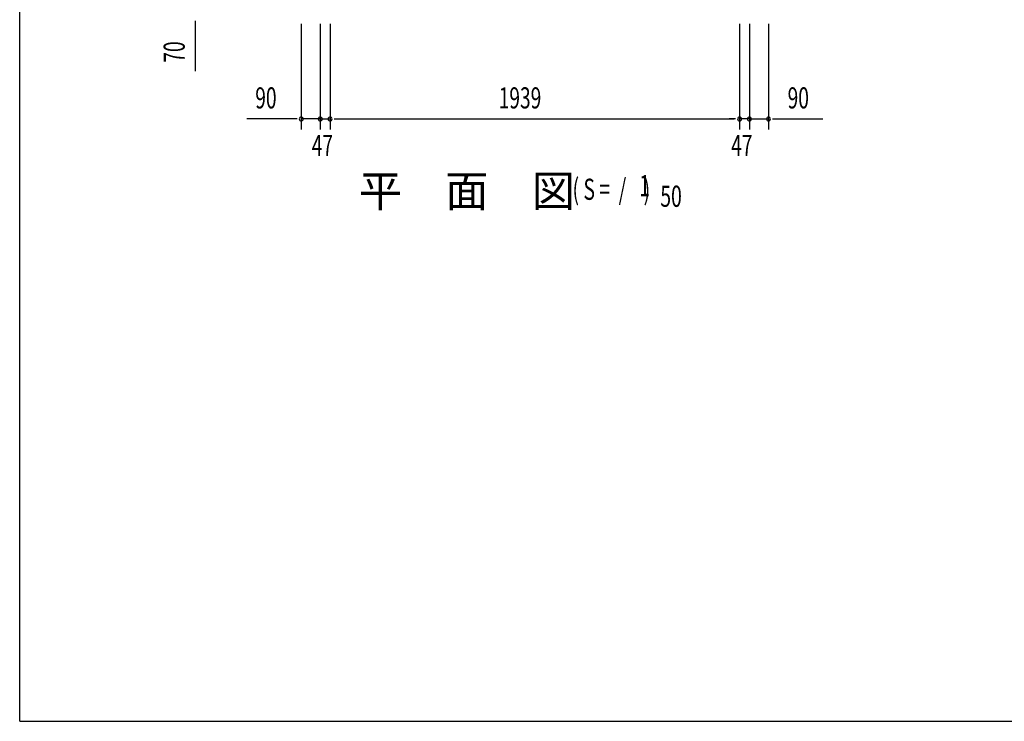
# Model space of a CAD drawing. Extents: x 543 to 20478, y 217 to 14052.
# Drawn here: x 543 to 5205, y 517 to 3839 of the extents above; entities that cross this region are included whole.
import ezdxf

# ---------------------------------------------------------------- set-up
doc = ezdxf.new("R2010")
doc.units = 0
doc.header["$LTSCALE"] = 50
doc.header["$MEASUREMENT"] = 0
for name, color, linetype in [('M1', 4, 'CONTINUOUS'), ('SUNPOU', 4, 'CONTINUOUS'), ('WAKUSEN-01', 50, 'CONTINUOUS')]:
    doc.layers.add(name, color=color, linetype=linetype)
doc.styles.add('00', font='ROMANS', dxfattribs={"width": 0.666667, "bigfont": 'BIGFONT'})
doc.styles.add('01', font='ROMANS', dxfattribs={"height": 3, "bigfont": 'BIGFONT'})

msp = doc.modelspace()

# ---------------------------------------------------------------- linework, layer by layer
at = {"layer": 'SUNPOU'}
for p, q in [((1374.1, 3834.7), (1374.1, 3815.9)), ((1374.1, 3828.4), (1374.1, 3595.5)), ((1875.5, 3819.2), (1875.5, 3319.2)), ((1965.5, 3819.2), (1965.5, 3319.2)), ((1965.5, 3819.2), (1965.5, 3319.2)), ((2012.5, 3819.2), (2012.5, 3319.2)), ((2012.5, 3819.2), (2012.5, 3319.2)), ((3951.5, 3819.2), (3951.5, 3319.2)), ((3951.5, 3819.2), (3951.5, 3319.2)), ((3998.5, 3819.2), (3998.5, 3319.2)), ((3998.5, 3819.2), (3998.5, 3319.2)), ((4088.5, 3819.2), (4088.5, 3319.2)), ((1850.5, 3369.2), (1617.6, 3369.2)), ((1856.7, 3369.2), (1838, 3369.2)), ((1965.5, 3369.2), (1875.5, 3369.2)), ((1940.5, 3369.2), (1915.5, 3369.2)), ((1946.7, 3369.2), (1928, 3369.2)), ((1965.5, 3369.2), (2012.5, 3369.2)), ((1984.2, 3369.2), (2003, 3369.2)), ((1990.5, 3369.2), (2015.5, 3369.2)), ((2031.2, 3369.2), (2050, 3369.2)), ((2031.2, 3369.2), (2050, 3369.2)), ((2037.5, 3369.2), (2062.5, 3369.2)), ((2037.5, 3369.2), (3926.5, 3369.2)), ((3926.5, 3369.2), (3901.5, 3369.2)), ((3932.7, 3369.2), (3914, 3369.2)), ((3932.7, 3369.2), (3914, 3369.2)), ((3973.5, 3369.2), (3948.5, 3369.2)), ((3998.5, 3369.2), (3951.5, 3369.2)), ((3979.7, 3369.2), (3961, 3369.2)), ((3998.5, 3369.2), (4088.5, 3369.2)), ((4017.2, 3369.2), (4036, 3369.2)), ((4023.5, 3369.2), (4048.5, 3369.2)), ((4107.2, 3369.2), (4126, 3369.2)), ((4113.5, 3369.2), (4346.4, 3369.2))]:
    msp.add_line(p, q, dxfattribs=at)
for centre, start, end in [((1875.5, 3369.2), 0, 180), ((1875.5, 3369.2), 180, 0), ((1965.5, 3369.2), 0, 180), ((1965.5, 3369.2), 0, 180), ((1965.5, 3369.2), 180, 0), ((1965.5, 3369.2), 180, 0), ((2012.5, 3369.2), 0, 180), ((2012.5, 3369.2), 0, 180), ((2012.5, 3369.2), 180, 0), ((2012.5, 3369.2), 180, 0), ((3951.5, 3369.2), 0, 180), ((3951.5, 3369.2), 0, 180), ((3951.5, 3369.2), 180, 0), ((3951.5, 3369.2), 180, 0), ((3998.5, 3369.2), 0, 180), ((3998.5, 3369.2), 0, 180), ((3998.5, 3369.2), 180, 0), ((3998.5, 3369.2), 180, 0), ((4088.5, 3369.2), 0, 180), ((4088.5, 3369.2), 180, 0)]:
    msp.add_arc(centre, 9.38, start, end, dxfattribs=at)
at = {"layer": 'WAKUSEN-01'}
for q in [(542.5, 14052.5), (20477.5, 517.5)]:
    msp.add_line((542.5, 517.5), q, dxfattribs=at)

# ---------------------------------------------------------------- texts
at = {"layer": 'M1', "style": '01'}
msp.add_text('平\u3000面\u3000図', height=150, dxfattribs=at).set_placement((2148.8, 2953.4))
at = {"layer": 'M1', "style": '00', "width": 0.67}
for s, p in [('( S =  /    )', (3160.6, 2986.5)), ('1', (3476.4, 3003.5)), ('50', (3576.3, 2953.4))]:
    msp.add_text(s, height=100.2, dxfattribs=at).set_placement(p)
at = {"layer": 'SUNPOU', "style": '00', "width": 0.666667}
msp.add_text('70', height=100, rotation=90, dxfattribs=at).set_placement((1324.1, 3635.9))
for s, p in [('90', (1658, 3419.2)), ('1939', (2810.7, 3419.2)), ('90', (4179, 3419.2)), ('47', (1925.5, 3194.2)), ('47', (3911.5, 3194.2))]:
    msp.add_text(s, height=100, dxfattribs=at).set_placement(p)

doc.saveas('drawing.dxf')
